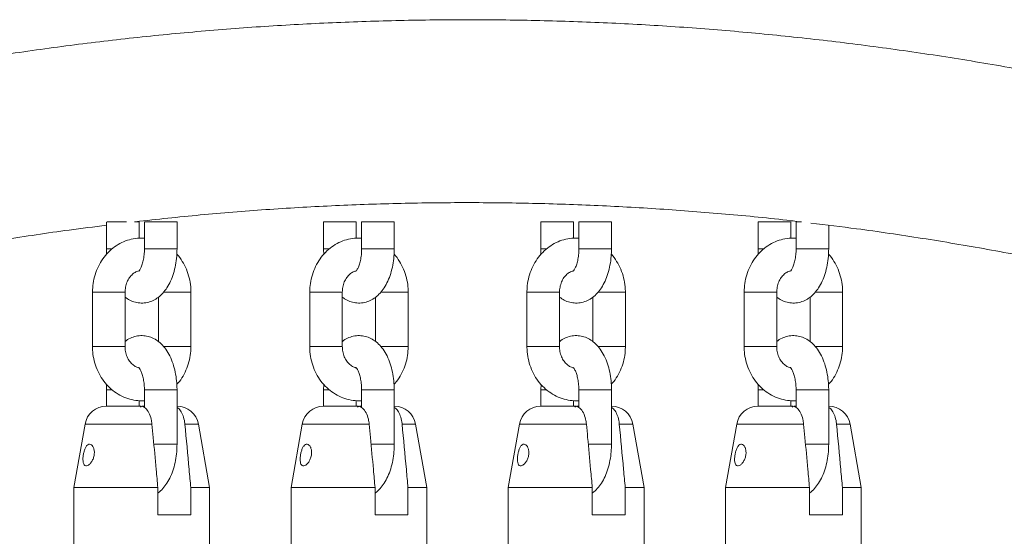
# Model space of a CAD drawing. Units: millimetres. Extents: x 0 to 42, y 0 to 29.8.
# Drawn here: x 31.9 to 32.7, y 11.4 to 11.8 of the extents above; entities that cross this region are included whole.
import ezdxf

# ---------------------------------------------------------------- set-up
doc = ezdxf.new("R2010")
doc.units = ezdxf.units.MM

msp = doc.modelspace()

# ---------------------------------------------------------------- linework, layer by layer
at = {"color": 7, "linetype": 'Continuous', "lineweight": 15}
for p, q in [((32.00267, 11.60423), (32.00267, 11.58453)), ((32.00292, 11.60453), (32.00427, 11.60453)), ((32.00427, 11.60453), (32.01741, 11.60453)), ((32.02341, 11.60453), (32.02667, 11.60453)), ((32.02667, 11.59244), (32.02667, 11.60453)), ((32.03067, 11.60453), (32.03067, 11.58453)), ((32.03227, 11.60453), (32.03067, 11.60453)), ((32.05467, 11.60453), (32.03227, 11.60453)), ((32.05467, 11.58453), (32.05467, 11.60453)), ((32.16267, 11.60453), (32.16267, 11.58453)), ((32.16267, 11.60453), (32.16427, 11.60453)), ((32.16427, 11.60453), (32.18667, 11.60453)), ((32.18667, 11.59244), (32.18667, 11.60453)), ((32.19067, 11.60453), (32.19067, 11.58453)), ((32.19227, 11.60453), (32.19067, 11.60453)), ((32.21467, 11.60453), (32.19227, 11.60453)), ((32.21467, 11.58453), (32.21467, 11.60453)), ((32.32267, 11.60453), (32.32267, 11.58453)), ((32.34667, 11.60453), (32.32267, 11.60453)), ((32.34667, 11.59244), (32.34667, 11.60453)), ((32.35067, 11.60453), (32.35067, 11.58453)), ((32.35067, 11.60453), (32.37467, 11.60453)), ((32.37467, 11.58453), (32.37467, 11.60453)), ((32.48267, 11.60453), (32.48267, 11.58453)), ((32.50667, 11.60453), (32.48267, 11.60453)), ((32.50667, 11.59244), (32.50667, 11.60453)), ((32.51067, 11.60453), (32.51067, 11.58453)), ((32.51067, 11.60453), (32.51468, 11.60453)), ((32.53467, 11.58453), (32.53467, 11.60183)), ((31.99242, 11.55253), (31.99242, 11.51253)), ((32.01642, 11.51253), (32.01642, 11.55253)), ((32.04091, 11.54883), (32.04091, 11.51619)), ((32.06491, 11.51253), (32.06491, 11.55253)), ((32.15242, 11.55253), (32.15242, 11.51253)), ((32.17642, 11.51253), (32.17642, 11.55253)), ((32.20091, 11.54883), (32.20091, 11.51619)), ((32.22491, 11.51253), (32.22491, 11.55253)), ((32.31242, 11.55253), (32.31242, 11.51253)), ((32.33642, 11.51253), (32.33642, 11.55253)), ((32.36091, 11.54883), (32.36091, 11.51619)), ((32.38491, 11.51253), (32.38491, 11.55253)), ((32.47242, 11.55253), (32.47242, 11.51253)), ((32.49642, 11.51253), (32.49642, 11.55253)), ((32.52092, 11.54883), (32.52092, 11.51619)), ((32.54491, 11.51253), (32.54491, 11.55253)), ((32.00283, 11.48446), (32.00267, 11.48053)), ((32.16283, 11.48446), (32.16267, 11.48053)), ((32.32283, 11.48446), (32.32267, 11.48053)), ((32.48283, 11.48446), (32.48267, 11.48053)), ((32.00267, 11.48053), (32.00267, 11.46853)), ((32.03067, 11.48053), (32.03067, 11.46735)), ((32.05467, 11.44053), (32.05467, 11.48053)), ((32.16267, 11.48053), (32.16267, 11.46853)), ((32.19067, 11.48053), (32.19067, 11.46735)), ((32.21467, 11.44053), (32.21467, 11.48053)), ((32.32267, 11.48053), (32.32267, 11.46853)), ((32.35067, 11.48053), (32.35067, 11.46735)), ((32.37467, 11.44053), (32.37467, 11.48053)), ((32.48267, 11.48053), (32.48267, 11.46853)), ((32.51067, 11.48053), (32.51067, 11.46735)), ((32.53467, 11.44053), (32.53467, 11.48053)), ((32.02749, 11.46853), (32.00267, 11.46853)), ((32.02667, 11.46853), (32.02667, 11.47272)), ((32.03067, 11.46853), (32.02984, 11.46853)), ((32.18749, 11.46853), (32.16267, 11.46853)), ((32.18667, 11.46853), (32.18667, 11.47272)), ((32.18984, 11.46853), (32.19067, 11.46853)), ((32.34749, 11.46853), (32.32267, 11.46853)), ((32.34667, 11.46853), (32.34667, 11.47272)), ((32.35067, 11.46853), (32.34984, 11.46853)), ((32.50749, 11.46853), (32.48267, 11.46853)), ((32.50667, 11.46853), (32.50667, 11.47272)), ((32.50984, 11.46853), (32.51067, 11.46853)), ((31.98691, 11.45531), (31.97867, 11.40853)), ((32.07867, 11.40853), (32.07042, 11.45531)), ((32.14691, 11.45531), (32.13867, 11.40853)), ((32.23867, 11.40853), (32.23042, 11.45531)), ((32.30691, 11.45531), (32.29867, 11.40853)), ((32.39867, 11.40853), (32.39042, 11.45531)), ((32.46691, 11.45531), (32.45867, 11.40853)), ((32.55867, 11.40853), (32.55042, 11.45531)), ((31.97867, 11.40853), (31.97867, 11.21653)), ((32.04054, 11.40853), (31.97867, 11.40853)), ((32.04054, 11.40853), (32.04054, 11.38853)), ((32.06479, 11.38853), (32.06479, 11.40853)), ((32.07867, 11.40853), (32.06479, 11.40853)), ((32.07867, 11.21653), (32.07867, 11.40853)), ((32.13867, 11.40853), (32.13867, 11.21653)), ((32.20054, 11.40853), (32.13867, 11.40853)), ((32.20054, 11.40853), (32.20054, 11.38853)), ((32.22479, 11.38853), (32.22479, 11.40853)), ((32.23867, 11.40853), (32.22479, 11.40853)), ((32.23867, 11.21653), (32.23867, 11.40853)), ((32.29867, 11.40853), (32.29867, 11.21653)), ((32.36054, 11.40853), (32.29867, 11.40853)), ((32.36054, 11.40853), (32.36054, 11.38853)), ((32.38479, 11.38853), (32.38479, 11.40853)), ((32.39867, 11.40853), (32.38479, 11.40853)), ((32.39867, 11.21653), (32.39867, 11.40853)), ((32.45867, 11.40853), (32.45867, 11.21653)), ((32.52054, 11.40853), (32.45867, 11.40853)), ((32.52054, 11.40853), (32.52054, 11.38853)), ((32.54479, 11.38853), (32.54479, 11.40853)), ((32.55867, 11.40853), (32.54479, 11.40853)), ((32.55867, 11.21653), (32.55867, 11.40853)), ((32.04054, 11.38853), (32.06479, 11.38853)), ((32.20054, 11.38853), (32.22479, 11.38853)), ((32.36054, 11.38853), (32.38479, 11.38853)), ((32.52054, 11.38853), (32.54479, 11.38853))]:
    msp.add_line(p, q, dxfattribs=at)
at = {"color": 8, "linetype": 'Continuous', "lineweight": 15}
for p, q in [((32.00267, 11.58453), (32.00427, 11.58453)), ((32.00427, 11.58453), (32.00701, 11.58453)), ((32.03227, 11.58453), (32.03067, 11.58453)), ((32.05467, 11.58453), (32.03227, 11.58453)), ((32.16267, 11.58453), (32.16427, 11.58453)), ((32.16427, 11.58453), (32.16701, 11.58453)), ((32.19227, 11.58453), (32.19067, 11.58453)), ((32.21467, 11.58453), (32.19227, 11.58453)), ((32.32705, 11.58453), (32.32267, 11.58453)), ((32.35067, 11.58453), (32.37467, 11.58453)), ((32.48705, 11.58453), (32.48267, 11.58453)), ((32.51067, 11.58453), (32.53467, 11.58453)), ((31.99242, 11.55253), (32.01042, 11.55253)), ((32.01042, 11.55253), (32.01642, 11.55253)), ((32.05891, 11.55253), (32.04463, 11.55253)), ((32.06491, 11.55253), (32.05891, 11.55253)), ((32.15242, 11.55253), (32.17042, 11.55253)), ((32.17042, 11.55253), (32.17642, 11.55253)), ((32.21891, 11.55253), (32.20463, 11.55253)), ((32.22491, 11.55253), (32.21891, 11.55253)), ((32.33642, 11.55253), (32.31242, 11.55253)), ((32.36458, 11.55253), (32.38491, 11.55253)), ((32.49642, 11.55253), (32.47242, 11.55253)), ((32.52458, 11.55253), (32.54491, 11.55253)), ((31.99242, 11.51253), (32.01042, 11.51253)), ((32.01042, 11.51253), (32.01642, 11.51253)), ((32.05891, 11.51253), (32.04472, 11.51253)), ((32.06491, 11.51253), (32.05891, 11.51253)), ((32.15242, 11.51253), (32.17042, 11.51253)), ((32.17042, 11.51253), (32.17642, 11.51253)), ((32.21891, 11.51253), (32.20472, 11.51253)), ((32.22491, 11.51253), (32.21891, 11.51253)), ((32.33642, 11.51253), (32.31242, 11.51253)), ((32.36467, 11.51253), (32.38491, 11.51253)), ((32.49642, 11.51253), (32.47242, 11.51253)), ((32.52467, 11.51253), (32.54491, 11.51253)), ((32.00267, 11.48053), (32.00427, 11.48053)), ((32.00427, 11.48053), (32.00687, 11.48053)), ((32.03227, 11.48053), (32.03067, 11.48053)), ((32.05467, 11.48053), (32.03227, 11.48053)), ((32.16267, 11.48053), (32.16427, 11.48053)), ((32.16427, 11.48053), (32.16687, 11.48053)), ((32.19227, 11.48053), (32.19067, 11.48053)), ((32.21467, 11.48053), (32.19227, 11.48053)), ((32.32695, 11.48053), (32.32267, 11.48053)), ((32.35067, 11.48053), (32.37467, 11.48053)), ((32.48695, 11.48053), (32.48267, 11.48053)), ((32.51067, 11.48053), (32.53467, 11.48053)), ((32.03621, 11.45531), (31.98691, 11.45531)), ((32.07042, 11.45531), (32.06046, 11.45531)), ((32.19621, 11.45531), (32.14691, 11.45531)), ((32.23042, 11.45531), (32.22046, 11.45531)), ((32.35621, 11.45531), (32.30691, 11.45531)), ((32.39042, 11.45531), (32.38046, 11.45531)), ((32.51621, 11.45531), (32.46691, 11.45531)), ((32.55042, 11.45531), (32.54046, 11.45531)), ((32.05467, 11.44053), (32.03752, 11.44053)), ((32.21467, 11.44053), (32.19752, 11.44053)), ((32.3575, 11.44053), (32.37467, 11.44053)), ((32.5175, 11.44053), (32.53467, 11.44053))]:
    msp.add_line(p, q, dxfattribs=at)
at = {"color": 7, "linetype": 'Continuous', "lineweight": 15}
for centre, start, end in [((32.00267, 11.45253), 90, 170), ((32.05466, 11.45253), 10, 90), ((32.16267, 11.45253), 90, 170), ((32.21466, 11.45253), 10, 90), ((32.32267, 11.45253), 90, 170), ((32.37466, 11.45253), 10, 90), ((32.48267, 11.45253), 90, 170), ((32.53466, 11.45253), 10, 90)]:
    msp.add_arc(centre, 0.016, start, end, dxfattribs=at)
for points, knots in [([(33.10178, 11.59884), (33.09718, 11.60057), (33.07623, 11.60844), (33.03883, 11.62169), (32.98957, 11.63816), (32.94022, 11.6535), (32.89079, 11.66776), (32.84129, 11.68093), (32.79173, 11.693), (32.7421, 11.70398), (32.69242, 11.71386), (32.6427, 11.72264), (32.59293, 11.73033), (32.54313, 11.73692), (32.4933, 11.74241), (32.44345, 11.74681), (32.39357, 11.75011), (32.34369, 11.75231), (32.2938, 11.75341), (32.2439, 11.75341), (32.19402, 11.75232), (32.14414, 11.75013), (32.09428, 11.74684), (32.04444, 11.74245), (31.99463, 11.73697), (31.94485, 11.73039), (31.89511, 11.72272), (31.84541, 11.71395), (31.79576, 11.70409), (31.74617, 11.69313), (31.69665, 11.68108), (31.64718, 11.66794), (31.5978, 11.65371), (31.54849, 11.63839), (31.49927, 11.62196), (31.45753, 11.60714), (31.43222, 11.59762), (31.42325, 11.59424)], [0, 0, 0, 0, 0.008335, 0.03798, 0.067613, 0.097235, 0.126844, 0.156442, 0.186028, 0.215603, 0.245168, 0.274724, 0.304271, 0.33381, 0.363343, 0.392869, 0.42239, 0.451907, 0.481422, 0.510935, 0.540447, 0.56996, 0.599475, 0.628991, 0.658512, 0.688037, 0.717568, 0.747106, 0.776652, 0.806206, 0.835769, 0.865343, 0.894927, 0.924523, 0.95413, 0.983749, 1, 1, 1, 1]), ([(32.02414, 11.60453), (32.03999, 11.60625), (32.07195, 11.60972), (32.12003, 11.61355), (32.16839, 11.61639), (32.21676, 11.61812), (32.26514, 11.61874), (32.31352, 11.61828), (32.3619, 11.61671), (32.41027, 11.61406), (32.45862, 11.61022), (32.49278, 11.60701), (32.51082, 11.60477), (32.51276, 11.60453)], [0, 0, 0, 0, 0.097398, 0.196329, 0.29528, 0.394245, 0.493221, 0.592204, 0.691186, 0.790165, 0.889133, 0.988088, 1, 1, 1, 1]), ([(31.47115, 11.46824), (31.47939, 11.47134), (31.50348, 11.48041), (31.54346, 11.49461), (31.59111, 11.51049), (31.63886, 11.52529), (31.68669, 11.539), (31.7346, 11.55164), (31.78259, 11.56319), (31.83064, 11.57365), (31.87875, 11.58304), (31.92692, 11.59129), (31.96823, 11.59759), (31.99349, 11.6007), (32.00267, 11.60183)], [0, 0, 0, 0, 0.046883, 0.136874, 0.226894, 0.316955, 0.407058, 0.497202, 0.587385, 0.677606, 0.767863, 0.858153, 0.948474, 1, 1, 1, 1]), ([(32.52161, 11.60344), (32.53282, 11.6021), (32.56013, 11.59884), (32.60349, 11.5924), (32.6517, 11.58429), (32.69986, 11.57505), (32.74796, 11.56474), (32.79599, 11.55332), (32.84396, 11.54083), (32.89185, 11.52725), (32.93965, 11.5126), (32.98737, 11.49682), (33.02167, 11.48484), (33.04007, 11.47797), (33.04261, 11.47702)], [0, 0, 0, 0, 0.064233, 0.15648, 0.248702, 0.340896, 0.433059, 0.525189, 0.617283, 0.709339, 0.801356, 0.893331, 0.985265, 1, 1, 1, 1]), ([(32.03067, 11.59234), (32.02943, 11.59242), (32.02619, 11.59265), (32.02097, 11.59178), (32.01522, 11.58989), (32.00986, 11.58695), (32.00501, 11.5831), (32.0008, 11.57842), (31.99733, 11.57303), (31.9947, 11.56706), (31.99303, 11.56076), (31.99246, 11.55585), (31.99243, 11.55313), (31.99242, 11.55253)], [0, 0, 0, 0, 0.061796, 0.161931, 0.261805, 0.361836, 0.462392, 0.563723, 0.665904, 0.768876, 0.872515, 0.971738, 1, 1, 1, 1]), ([(32.19067, 11.59234), (32.18943, 11.59242), (32.18619, 11.59265), (32.18097, 11.59178), (32.17522, 11.58989), (32.16986, 11.58695), (32.16501, 11.5831), (32.1608, 11.57842), (32.15733, 11.57303), (32.1547, 11.56706), (32.15303, 11.56076), (32.15246, 11.55585), (32.15243, 11.55313), (32.15242, 11.55253)], [0, 0, 0, 0, 0.061795, 0.161932, 0.261804, 0.361836, 0.462392, 0.563723, 0.665903, 0.768876, 0.872515, 0.971738, 1, 1, 1, 1]), ([(32.35067, 11.59234), (32.34943, 11.59242), (32.34619, 11.59265), (32.34097, 11.59178), (32.33522, 11.58989), (32.32986, 11.58695), (32.32501, 11.5831), (32.3208, 11.57842), (32.31733, 11.57303), (32.3147, 11.56706), (32.31303, 11.56076), (32.31246, 11.55585), (32.31243, 11.55313), (32.31242, 11.55253)], [0, 0, 0, 0, 0.061794, 0.161931, 0.261805, 0.361836, 0.462391, 0.563722, 0.665903, 0.768876, 0.872515, 0.971738, 1, 1, 1, 1]), ([(32.51067, 11.59234), (32.50943, 11.59242), (32.50619, 11.59265), (32.50097, 11.59178), (32.49522, 11.58989), (32.48986, 11.58695), (32.48501, 11.5831), (32.4808, 11.57842), (32.47733, 11.57303), (32.4747, 11.56706), (32.47303, 11.56076), (32.47246, 11.55585), (32.47243, 11.55313), (32.47242, 11.55253)], [0, 0, 0, 0, 0.061795, 0.161932, 0.261804, 0.361835, 0.462392, 0.563723, 0.665903, 0.768875, 0.872515, 0.971738, 1, 1, 1, 1]), ([(32.00267, 11.58453), (32.00266, 11.58335), (32.00265, 11.58196), (32.0028, 11.58061), (32.00282, 11.58041)], [0, 0, 0, 0, 0.85343, 1, 1, 1, 1]), ([(32.01642, 11.54886), (32.01754, 11.54807), (32.01986, 11.54644), (32.02393, 11.54497), (32.02836, 11.54435), (32.03285, 11.54481), (32.03711, 11.5463), (32.04095, 11.54865), (32.04438, 11.55181), (32.04744, 11.55581), (32.05007, 11.56067), (32.05218, 11.5663), (32.05368, 11.57248), (32.05453, 11.57863), (32.05462, 11.58268), (32.05467, 11.58453)], [0, 0, 0, 0, 0.066204, 0.136368, 0.205218, 0.278076, 0.348848, 0.419859, 0.493898, 0.573279, 0.658747, 0.748112, 0.837502, 0.925867, 1, 1, 1, 1]), ([(32.03067, 11.58453), (32.03065, 11.58377), (32.03062, 11.58153), (32.03023, 11.5779), (32.02939, 11.57404), (32.02829, 11.57093), (32.02721, 11.56886), (32.02641, 11.56793), (32.02646, 11.56798), (32.02648, 11.56799)], [0, 0, 0, 0, 0.089265, 0.263247, 0.434781, 0.60106, 0.76052, 0.914186, 1, 1, 1, 1]), ([(32.16267, 11.58453), (32.16266, 11.58335), (32.16265, 11.58196), (32.1628, 11.58061), (32.16282, 11.58041)], [0, 0, 0, 0, 0.853425, 1, 1, 1, 1]), ([(32.17642, 11.54886), (32.17754, 11.54807), (32.17986, 11.54644), (32.18393, 11.54497), (32.18836, 11.54435), (32.19285, 11.54481), (32.19711, 11.5463), (32.20095, 11.54865), (32.20438, 11.55181), (32.20744, 11.55581), (32.21007, 11.56067), (32.21218, 11.5663), (32.21368, 11.57248), (32.21453, 11.57863), (32.21462, 11.58268), (32.21467, 11.58453)], [0, 0, 0, 0, 0.066204, 0.136368, 0.205219, 0.278077, 0.348848, 0.41986, 0.493899, 0.573279, 0.658747, 0.748112, 0.837501, 0.925867, 1, 1, 1, 1]), ([(32.19067, 11.58453), (32.19065, 11.58377), (32.19062, 11.58153), (32.19023, 11.5779), (32.18939, 11.57404), (32.18829, 11.57093), (32.18721, 11.56886), (32.18641, 11.56793), (32.18646, 11.56798), (32.18648, 11.56799)], [0, 0, 0, 0, 0.089266, 0.263247, 0.434781, 0.601061, 0.76052, 0.914186, 1, 1, 1, 1]), ([(32.32267, 11.58453), (32.32266, 11.58335), (32.32265, 11.58196), (32.3228, 11.58061), (32.32282, 11.58041)], [0, 0, 0, 0, 0.85343, 1, 1, 1, 1]), ([(32.33642, 11.54886), (32.33754, 11.54807), (32.33986, 11.54644), (32.34393, 11.54497), (32.34836, 11.54435), (32.35285, 11.54481), (32.35711, 11.5463), (32.36095, 11.54865), (32.36438, 11.55181), (32.36744, 11.55581), (32.37007, 11.56067), (32.37218, 11.5663), (32.37368, 11.57248), (32.37453, 11.57863), (32.37462, 11.58268), (32.37467, 11.58453)], [0, 0, 0, 0, 0.066203, 0.136366, 0.205219, 0.278076, 0.348849, 0.419859, 0.493898, 0.573279, 0.658746, 0.748112, 0.837501, 0.925867, 1, 1, 1, 1]), ([(32.35067, 11.58453), (32.35065, 11.58377), (32.35062, 11.58153), (32.35023, 11.5779), (32.34939, 11.57404), (32.34829, 11.57093), (32.34721, 11.56886), (32.34641, 11.56793), (32.34646, 11.56798), (32.34648, 11.56799)], [0, 0, 0, 0, 0.089266, 0.263248, 0.434783, 0.601063, 0.760523, 0.914191, 1, 1, 1, 1]), ([(32.48267, 11.58453), (32.48266, 11.58335), (32.48265, 11.58196), (32.4828, 11.58061), (32.48282, 11.58041)], [0, 0, 0, 0, 0.85342, 1, 1, 1, 1]), ([(32.49642, 11.54886), (32.49754, 11.54807), (32.49986, 11.54644), (32.50393, 11.54497), (32.50836, 11.54435), (32.51285, 11.54481), (32.51711, 11.5463), (32.52095, 11.54865), (32.52438, 11.55181), (32.52744, 11.55581), (32.53007, 11.56067), (32.53218, 11.5663), (32.53368, 11.57248), (32.53453, 11.57863), (32.53462, 11.58268), (32.53467, 11.58453)], [0, 0, 0, 0, 0.066205, 0.136368, 0.205219, 0.278076, 0.348847, 0.419858, 0.493898, 0.573279, 0.658747, 0.748112, 0.837502, 0.925867, 1, 1, 1, 1]), ([(32.51067, 11.58453), (32.51065, 11.58377), (32.51062, 11.58153), (32.51023, 11.5779), (32.50939, 11.57404), (32.50829, 11.57093), (32.50721, 11.56886), (32.50641, 11.56793), (32.50646, 11.56798), (32.50648, 11.56799)], [0, 0, 0, 0, 0.0892657, 0.2632489, 0.434783, 0.6010637, 0.7605234, 0.9141862, 1, 1, 1, 1]), ([(32.06491, 11.55253), (32.06488, 11.55385), (32.06478, 11.55742), (32.06378, 11.56314), (32.06171, 11.56951), (32.05859, 11.57533), (32.05612, 11.57906), (32.05453, 11.58057), (32.05451, 11.5806)], [0, 0, 0, 0, 0.128503, 0.344989, 0.562024, 0.779173, 0.995939, 1, 1, 1, 1]), ([(32.22491, 11.55253), (32.22488, 11.55385), (32.22478, 11.55742), (32.22378, 11.56314), (32.22171, 11.56951), (32.21859, 11.57533), (32.21612, 11.57906), (32.21453, 11.58057), (32.21451, 11.5806)], [0, 0, 0, 0, 0.128503, 0.344989, 0.562025, 0.779174, 0.99594, 1, 1, 1, 1]), ([(32.38491, 11.55253), (32.38488, 11.55385), (32.38478, 11.55742), (32.38378, 11.56314), (32.38171, 11.56951), (32.37859, 11.57533), (32.37612, 11.57906), (32.37453, 11.58057), (32.37451, 11.5806)], [0, 0, 0, 0, 0.128503, 0.344989, 0.562024, 0.779175, 0.99594, 1, 1, 1, 1]), ([(32.54491, 11.55253), (32.54488, 11.55385), (32.54478, 11.55742), (32.54378, 11.56314), (32.54171, 11.56951), (32.53859, 11.57533), (32.53612, 11.57906), (32.53453, 11.58057), (32.53451, 11.5806)], [0, 0, 0, 0, 0.1285032, 0.3449895, 0.5620246, 0.7791731, 0.995942, 1, 1, 1, 1]), ([(32.01642, 11.55253), (32.01643, 11.55314), (32.01649, 11.55509), (32.01714, 11.55833), (32.01862, 11.56187), (32.02068, 11.56478), (32.02311, 11.56686), (32.02514, 11.56799), (32.02631, 11.56815), (32.02662, 11.5682)], [0, 0, 0, 0, 0.076109, 0.244718, 0.413483, 0.583027, 0.755521, 0.934939, 1, 1, 1, 1]), ([(32.17642, 11.55253), (32.17643, 11.55314), (32.17649, 11.55509), (32.17714, 11.55833), (32.17862, 11.56187), (32.18068, 11.56478), (32.18311, 11.56686), (32.18514, 11.56799), (32.18631, 11.56815), (32.18662, 11.5682)], [0, 0, 0, 0, 0.076109, 0.244718, 0.413483, 0.583023, 0.755522, 0.934938, 1, 1, 1, 1]), ([(32.33642, 11.55253), (32.33643, 11.55314), (32.33649, 11.55509), (32.33714, 11.55833), (32.33862, 11.56187), (32.34068, 11.56478), (32.34311, 11.56686), (32.34514, 11.56799), (32.34631, 11.56815), (32.34662, 11.5682)], [0, 0, 0, 0, 0.076109, 0.244716, 0.413482, 0.583023, 0.755522, 0.934938, 1, 1, 1, 1]), ([(32.49642, 11.55253), (32.49643, 11.55314), (32.49649, 11.55509), (32.49714, 11.55833), (32.49862, 11.56187), (32.50068, 11.56478), (32.50311, 11.56686), (32.50514, 11.56799), (32.50631, 11.56815), (32.50662, 11.5682)], [0, 0, 0, 0, 0.076109, 0.244718, 0.413481, 0.583027, 0.755521, 0.934938, 1, 1, 1, 1]), ([(32.05467, 11.48053), (32.05465, 11.4817), (32.0546, 11.48507), (32.05402, 11.49058), (32.05272, 11.49688), (32.05074, 11.50286), (32.04813, 11.50815), (32.04499, 11.51257), (32.04147, 11.51601), (32.03759, 11.51852), (32.03341, 11.5201), (32.02897, 11.5207), (32.02447, 11.52026), (32.02026, 11.51871), (32.01757, 11.51729), (32.01645, 11.51626), (32.01642, 11.51623)], [0, 0, 0, 0, 0.047153, 0.134977, 0.223737, 0.314275, 0.407553, 0.492035, 0.57057, 0.643897, 0.714082, 0.782955, 0.855835, 0.92663, 0.997664, 1, 1, 1, 1]), ([(32.21467, 11.48053), (32.21465, 11.4817), (32.2146, 11.48507), (32.21402, 11.49058), (32.21272, 11.49688), (32.21074, 11.50286), (32.20813, 11.50815), (32.20499, 11.51257), (32.20147, 11.51601), (32.19759, 11.51852), (32.19341, 11.5201), (32.18897, 11.5207), (32.18447, 11.52026), (32.18026, 11.51871), (32.17758, 11.51729), (32.17645, 11.51626), (32.17642, 11.51623)], [0, 0, 0, 0, 0.047153, 0.134977, 0.223737, 0.314274, 0.407553, 0.492035, 0.57057, 0.643897, 0.714082, 0.782954, 0.855835, 0.92663, 0.997663, 1, 1, 1, 1]), ([(32.37467, 11.48053), (32.37465, 11.4817), (32.3746, 11.48507), (32.37402, 11.49058), (32.37272, 11.49688), (32.37074, 11.50286), (32.36813, 11.50815), (32.36499, 11.51257), (32.36147, 11.51601), (32.35759, 11.51852), (32.35341, 11.5201), (32.34897, 11.5207), (32.34447, 11.52026), (32.34026, 11.51871), (32.33757, 11.51729), (32.33645, 11.51626), (32.33642, 11.51623)], [0, 0, 0, 0, 0.047153, 0.134977, 0.223737, 0.314274, 0.407553, 0.492035, 0.570569, 0.643896, 0.714081, 0.782953, 0.855833, 0.926629, 0.997664, 1, 1, 1, 1]), ([(32.53467, 11.48053), (32.53465, 11.4817), (32.5346, 11.48507), (32.53402, 11.49058), (32.53272, 11.49688), (32.53074, 11.50286), (32.52813, 11.50815), (32.52499, 11.51257), (32.52147, 11.51601), (32.51759, 11.51852), (32.51341, 11.5201), (32.50897, 11.5207), (32.50447, 11.52026), (32.50026, 11.51871), (32.49757, 11.51729), (32.49645, 11.51626), (32.49642, 11.51623)], [0, 0, 0, 0, 0.047153, 0.1349773, 0.2237372, 0.3142741, 0.4075522, 0.4920357, 0.5705695, 0.643897, 0.7140823, 0.7829528, 0.8558334, 0.9266286, 0.9976626, 1, 1, 1, 1]), ([(31.99242, 11.51253), (31.99245, 11.5112), (31.99255, 11.50764), (31.99355, 11.50191), (31.99564, 11.49556), (31.99869, 11.48967), (32.0026, 11.48442), (32.00728, 11.47997), (32.01256, 11.47647), (32.0183, 11.47397), (32.02428, 11.47271), (32.02848, 11.47229), (32.03057, 11.4726), (32.03067, 11.47261)], [0, 0, 0, 0, 0.062186, 0.166949, 0.271978, 0.377055, 0.481959, 0.586397, 0.690066, 0.792742, 0.894369, 0.995094, 1, 1, 1, 1]), ([(32.02664, 11.49686), (32.02637, 11.49689), (32.02524, 11.49702), (32.02327, 11.4981), (32.02078, 11.50016), (32.01864, 11.50313), (32.01711, 11.5068), (32.01648, 11.51005), (32.01643, 11.51197), (32.01642, 11.51253)], [0, 0, 0, 0, 0.05526, 0.236303, 0.40592, 0.585992, 0.759713, 0.930512, 1, 1, 1, 1]), ([(32.05451, 11.48464), (32.05516, 11.48533), (32.05724, 11.48754), (32.05997, 11.49205), (32.06264, 11.49799), (32.0643, 11.50429), (32.06487, 11.50921), (32.06491, 11.51193), (32.06491, 11.51253)], [0, 0, 0, 0, 0.0942411, 0.3063795, 0.5201614, 0.735343, 0.9413258, 1, 1, 1, 1]), ([(32.15242, 11.51253), (32.15245, 11.5112), (32.15255, 11.50764), (32.15355, 11.50191), (32.15564, 11.49556), (32.15869, 11.48967), (32.1626, 11.48442), (32.16728, 11.47997), (32.17256, 11.47647), (32.1783, 11.47397), (32.18428, 11.47271), (32.18848, 11.47229), (32.19057, 11.4726), (32.19067, 11.47261)], [0, 0, 0, 0, 0.062186, 0.166949, 0.271978, 0.377055, 0.48196, 0.586398, 0.690066, 0.792742, 0.894369, 0.995094, 1, 1, 1, 1]), ([(32.18664, 11.49686), (32.18637, 11.49689), (32.18524, 11.49702), (32.18327, 11.4981), (32.18078, 11.50016), (32.17864, 11.50313), (32.17711, 11.5068), (32.17648, 11.51005), (32.17643, 11.51197), (32.17642, 11.51253)], [0, 0, 0, 0, 0.055256, 0.236303, 0.40592, 0.585994, 0.759712, 0.930512, 1, 1, 1, 1]), ([(32.21451, 11.48464), (32.21516, 11.48533), (32.21724, 11.48754), (32.21997, 11.49205), (32.22264, 11.49799), (32.2243, 11.50429), (32.22487, 11.50921), (32.22491, 11.51193), (32.22491, 11.51253)], [0, 0, 0, 0, 0.09424, 0.306379, 0.520161, 0.735343, 0.941326, 1, 1, 1, 1]), ([(32.31242, 11.51253), (32.31245, 11.5112), (32.31255, 11.50764), (32.31355, 11.50191), (32.31564, 11.49556), (32.31869, 11.48967), (32.3226, 11.48442), (32.32728, 11.47997), (32.33256, 11.47647), (32.3383, 11.47397), (32.34428, 11.47271), (32.34848, 11.47229), (32.35057, 11.4726), (32.35067, 11.47261)], [0, 0, 0, 0, 0.062186, 0.166949, 0.271978, 0.377055, 0.481959, 0.586398, 0.690066, 0.792743, 0.894369, 0.995094, 1, 1, 1, 1]), ([(32.34664, 11.49686), (32.34637, 11.49689), (32.34524, 11.49702), (32.34327, 11.4981), (32.34078, 11.50016), (32.33864, 11.50313), (32.33711, 11.5068), (32.33648, 11.51005), (32.33643, 11.51197), (32.33642, 11.51253)], [0, 0, 0, 0, 0.055254, 0.236303, 0.40592, 0.585993, 0.759711, 0.930512, 1, 1, 1, 1]), ([(32.37451, 11.48464), (32.37516, 11.48533), (32.37724, 11.48754), (32.37997, 11.49205), (32.38264, 11.49799), (32.3843, 11.50429), (32.38487, 11.50921), (32.38491, 11.51193), (32.38491, 11.51253)], [0, 0, 0, 0, 0.094239, 0.30638, 0.520161, 0.735343, 0.941326, 1, 1, 1, 1]), ([(32.47242, 11.51253), (32.47245, 11.5112), (32.47255, 11.50764), (32.47355, 11.50191), (32.47564, 11.49556), (32.47869, 11.48967), (32.4826, 11.48442), (32.48728, 11.47997), (32.49256, 11.47647), (32.4983, 11.47397), (32.50428, 11.47271), (32.50848, 11.47229), (32.51057, 11.4726), (32.51067, 11.47261)], [0, 0, 0, 0, 0.062186, 0.166949, 0.271978, 0.377055, 0.481958, 0.586397, 0.690066, 0.792742, 0.894369, 0.995094, 1, 1, 1, 1]), ([(32.50664, 11.49686), (32.50637, 11.49689), (32.50524, 11.49702), (32.50327, 11.4981), (32.50078, 11.50016), (32.49864, 11.50313), (32.49711, 11.5068), (32.49648, 11.51005), (32.49643, 11.51197), (32.49642, 11.51253)], [0, 0, 0, 0, 0.055254, 0.236303, 0.405924, 0.585994, 0.759712, 0.930512, 1, 1, 1, 1]), ([(32.53451, 11.48464), (32.53516, 11.48533), (32.53724, 11.48754), (32.53997, 11.49205), (32.54264, 11.49799), (32.5443, 11.50429), (32.54487, 11.50921), (32.54491, 11.51193), (32.54491, 11.51253)], [0, 0, 0, 0, 0.0942423, 0.3063798, 0.5201609, 0.7353433, 0.9413259, 1, 1, 1, 1]), ([(32.02637, 11.49716), (32.02645, 11.49709), (32.02661, 11.49695), (32.02756, 11.4956), (32.02859, 11.49338), (32.02958, 11.49028), (32.03032, 11.48648), (32.03064, 11.4831), (32.03066, 11.48109), (32.03067, 11.48053)], [0, 0, 0, 0, 0.147881, 0.291687, 0.440554, 0.59774, 0.762928, 0.933919, 1, 1, 1, 1]), ([(32.18637, 11.49716), (32.18645, 11.49709), (32.18661, 11.49695), (32.18756, 11.4956), (32.18859, 11.49338), (32.18958, 11.49028), (32.19032, 11.48648), (32.19064, 11.4831), (32.19066, 11.48109), (32.19067, 11.48053)], [0, 0, 0, 0, 0.147886, 0.291687, 0.440554, 0.59774, 0.762927, 0.933919, 1, 1, 1, 1]), ([(32.34637, 11.49716), (32.34645, 11.49709), (32.34661, 11.49695), (32.34756, 11.4956), (32.34859, 11.49338), (32.34958, 11.49028), (32.35032, 11.48648), (32.35064, 11.4831), (32.35066, 11.48109), (32.35067, 11.48053)], [0, 0, 0, 0, 0.147886, 0.291687, 0.440554, 0.59774, 0.762928, 0.933919, 1, 1, 1, 1]), ([(32.50637, 11.49716), (32.50645, 11.49709), (32.50661, 11.49695), (32.50756, 11.4956), (32.50859, 11.49338), (32.50958, 11.49028), (32.51032, 11.48648), (32.51064, 11.4831), (32.51066, 11.48109), (32.51067, 11.48053)], [0, 0, 0, 0, 0.147886, 0.291691, 0.440557, 0.597743, 0.762928, 0.933919, 1, 1, 1, 1]), ([(32.02749, 11.46853), (32.02778, 11.46851), (32.0291, 11.46845), (32.03144, 11.46734), (32.03402, 11.46399), (32.03563, 11.45964), (32.03604, 11.45655), (32.03621, 11.45531)], [0, 0, 0, 0, 0.072683, 0.334165, 0.596737, 0.838127, 1, 1, 1, 1]), ([(32.02984, 11.46853), (32.02955, 11.46853), (32.02883, 11.46853), (32.02814, 11.46811), (32.02772, 11.46786)], [0, 0, 0, 0, 0.398889, 1, 1, 1, 1]), ([(32.06046, 11.45531), (32.06045, 11.45542), (32.06027, 11.4572), (32.05961, 11.46056), (32.05789, 11.46449), (32.05613, 11.46689), (32.05496, 11.46738), (32.05467, 11.4675)], [0, 0, 0, 0, 0.02019, 0.306179, 0.596199, 0.897801, 1, 1, 1, 1]), ([(32.18749, 11.46853), (32.18778, 11.46851), (32.1891, 11.46845), (32.19144, 11.46734), (32.19402, 11.46399), (32.19563, 11.45964), (32.19604, 11.45655), (32.19621, 11.45531)], [0, 0, 0, 0, 0.072678, 0.334162, 0.596734, 0.838127, 1, 1, 1, 1]), ([(32.18984, 11.46853), (32.18955, 11.46853), (32.18883, 11.46853), (32.18814, 11.46811), (32.18772, 11.46786)], [0, 0, 0, 0, 0.398876, 1, 1, 1, 1]), ([(32.22046, 11.45531), (32.22045, 11.45542), (32.22027, 11.4572), (32.21961, 11.46056), (32.21789, 11.46449), (32.21613, 11.46689), (32.21496, 11.46738), (32.21467, 11.4675)], [0, 0, 0, 0, 0.02019, 0.306179, 0.596198, 0.897801, 1, 1, 1, 1]), ([(32.34749, 11.46853), (32.34778, 11.46851), (32.3491, 11.46845), (32.35144, 11.46734), (32.35402, 11.46399), (32.35563, 11.45964), (32.35604, 11.45655), (32.35621, 11.45531)], [0, 0, 0, 0, 0.072678, 0.334166, 0.596733, 0.838125, 1, 1, 1, 1]), ([(32.34984, 11.46853), (32.34955, 11.46853), (32.34883, 11.46853), (32.34814, 11.46811), (32.34772, 11.46786)], [0, 0, 0, 0, 0.398879, 1, 1, 1, 1]), ([(32.38046, 11.45531), (32.38045, 11.45542), (32.38027, 11.4572), (32.37961, 11.46056), (32.37789, 11.46449), (32.37613, 11.46689), (32.37496, 11.46738), (32.37467, 11.4675)], [0, 0, 0, 0, 0.02019, 0.30618, 0.596202, 0.897804, 1, 1, 1, 1]), ([(32.50749, 11.46853), (32.50778, 11.46851), (32.5091, 11.46845), (32.51144, 11.46734), (32.51402, 11.46399), (32.51563, 11.45964), (32.51604, 11.45655), (32.51621, 11.45531)], [0, 0, 0, 0, 0.072678, 0.334161, 0.596734, 0.838128, 1, 1, 1, 1]), ([(32.50984, 11.46853), (32.50955, 11.46853), (32.50883, 11.46853), (32.50814, 11.46811), (32.50772, 11.46786)], [0, 0, 0, 0, 0.398873, 1, 1, 1, 1]), ([(32.54046, 11.45531), (32.54045, 11.45542), (32.54027, 11.4572), (32.53961, 11.46056), (32.53789, 11.46449), (32.53613, 11.46689), (32.53496, 11.46738), (32.53467, 11.4675)], [0, 0, 0, 0, 0.020191, 0.306181, 0.596201, 0.897802, 1, 1, 1, 1]), ([(32.03621, 11.45531), (32.03652, 11.45198), (32.03756, 11.44079), (32.03901, 11.4252), (32.04014, 11.41293), (32.04054, 11.40853)], [0, 0, 0, 0, 0.213404, 0.717619, 1, 1, 1, 1]), ([(32.06479, 11.40853), (32.06439, 11.41293), (32.06295, 11.42853), (32.0615, 11.44412), (32.06046, 11.45531)], [0, 0, 0, 0, 0.282381, 1, 1, 1, 1]), ([(32.19621, 11.45531), (32.19652, 11.45198), (32.19756, 11.44079), (32.19901, 11.4252), (32.20014, 11.41293), (32.20054, 11.40853)], [0, 0, 0, 0, 0.213404, 0.717619, 1, 1, 1, 1]), ([(32.22479, 11.40853), (32.22439, 11.41293), (32.22295, 11.42853), (32.2215, 11.44412), (32.22046, 11.45531)], [0, 0, 0, 0, 0.282381, 1, 1, 1, 1]), ([(32.35621, 11.45531), (32.35652, 11.45198), (32.35756, 11.44079), (32.35901, 11.4252), (32.36014, 11.41293), (32.36054, 11.40853)], [0, 0, 0, 0, 0.213404, 0.717619, 1, 1, 1, 1]), ([(32.38479, 11.40853), (32.38439, 11.41293), (32.38295, 11.42853), (32.3815, 11.44412), (32.38046, 11.45531)], [0, 0, 0, 0, 0.282381, 1, 1, 1, 1]), ([(32.51621, 11.45531), (32.51652, 11.45198), (32.51757, 11.44079), (32.51901, 11.4252), (32.52014, 11.41293), (32.52054, 11.40853)], [0, 0, 0, 0, 0.213404, 0.717619, 1, 1, 1, 1]), ([(32.54479, 11.40853), (32.54439, 11.41293), (32.54295, 11.42853), (32.5415, 11.44412), (32.54046, 11.45531)], [0, 0, 0, 0, 0.282381, 1, 1, 1, 1]), ([(31.9904, 11.42586), (31.99091, 11.42644), (31.99194, 11.42761), (31.99313, 11.43012), (31.9938, 11.43288), (31.99382, 11.43561), (31.99325, 11.43794), (31.99224, 11.43965), (31.99095, 11.44056), (31.98959, 11.44057), (31.98829, 11.43968), (31.98718, 11.43798), (31.9863, 11.43568), (31.98568, 11.43306), (31.98535, 11.43037), (31.98538, 11.4279), (31.98583, 11.42591), (31.98672, 11.42469), (31.98798, 11.4244), (31.98928, 11.42488), (31.99008, 11.42558), (31.9904, 11.42586)], [0, 0, 0, 0, 0.0552208, 0.1103943, 0.1662999, 0.2210692, 0.2742579, 0.3269261, 0.379857, 0.4330093, 0.486188, 0.5393442, 0.5923039, 0.6449675, 0.6980583, 0.7525877, 0.8084402, 0.8636108, 0.9161679, 0.9666818, 1, 1, 1, 1]), ([(32.04054, 11.40457), (32.04063, 11.40462), (32.04204, 11.40546), (32.04434, 11.40787), (32.04745, 11.41179), (32.05007, 11.41668), (32.05219, 11.4223), (32.05368, 11.42848), (32.05453, 11.43463), (32.05462, 11.43868), (32.05467, 11.44053)], [0, 0, 0, 0, 0.00854, 0.135073, 0.270741, 0.416798, 0.569524, 0.72229, 0.873307, 1, 1, 1, 1]), ([(32.14598, 11.42586), (32.14625, 11.42545), (32.14678, 11.42463), (32.14804, 11.42441), (32.14949, 11.42499), (32.15099, 11.42636), (32.15237, 11.42839), (32.1534, 11.43096), (32.15388, 11.43376), (32.1537, 11.43639), (32.15298, 11.43855), (32.15186, 11.44002), (32.15053, 11.44066), (32.14917, 11.44039), (32.14792, 11.43923), (32.14688, 11.43732), (32.14607, 11.43489), (32.14554, 11.43221), (32.14533, 11.42957), (32.14544, 11.42734), (32.14582, 11.42632), (32.14598, 11.42586)], [0, 0, 0, 0, 0.051646, 0.103357, 0.153829, 0.204731, 0.257929, 0.313378, 0.369114, 0.423327, 0.476221, 0.528927, 0.581952, 0.63512, 0.688294, 0.741416, 0.794259, 0.846933, 0.900382, 0.955431, 1, 1, 1, 1]), ([(32.20054, 11.40457), (32.20063, 11.40462), (32.20204, 11.40546), (32.20434, 11.40787), (32.20745, 11.41179), (32.21007, 11.41668), (32.21219, 11.4223), (32.21368, 11.42848), (32.21453, 11.43463), (32.21462, 11.43868), (32.21467, 11.44053)], [0, 0, 0, 0, 0.0085385, 0.135072, 0.2707397, 0.4167968, 0.5695225, 0.7222893, 0.8733067, 1, 1, 1, 1]), ([(32.3104, 11.42586), (32.31091, 11.42644), (32.31194, 11.42761), (32.31313, 11.43012), (32.3138, 11.43288), (32.31382, 11.43561), (32.31325, 11.43794), (32.31224, 11.43965), (32.31095, 11.44056), (32.30959, 11.44057), (32.30829, 11.43968), (32.30718, 11.43798), (32.3063, 11.43568), (32.30568, 11.43306), (32.30535, 11.43037), (32.30538, 11.4279), (32.30583, 11.42591), (32.30672, 11.42469), (32.30798, 11.4244), (32.30928, 11.42488), (32.31008, 11.42558), (32.3104, 11.42586)], [0, 0, 0, 0, 0.05522, 0.110394, 0.166299, 0.221069, 0.274257, 0.326925, 0.379856, 0.433008, 0.486187, 0.539342, 0.592303, 0.644966, 0.698057, 0.752587, 0.80844, 0.863611, 0.916165, 0.966679, 1, 1, 1, 1]), ([(32.36054, 11.40457), (32.36063, 11.40462), (32.36204, 11.40546), (32.36434, 11.40787), (32.36745, 11.41179), (32.37007, 11.41668), (32.37219, 11.4223), (32.37368, 11.42848), (32.37453, 11.43463), (32.37462, 11.43868), (32.37467, 11.44053)], [0, 0, 0, 0, 0.008539, 0.135072, 0.27074, 0.416796, 0.569523, 0.722289, 0.873307, 1, 1, 1, 1]), ([(32.46598, 11.42586), (32.46625, 11.42545), (32.46678, 11.42463), (32.46804, 11.42441), (32.46949, 11.42499), (32.47099, 11.42636), (32.47237, 11.42839), (32.4734, 11.43096), (32.47388, 11.43376), (32.4737, 11.43639), (32.47298, 11.43855), (32.47186, 11.44002), (32.47053, 11.44066), (32.46917, 11.44039), (32.46792, 11.43923), (32.46688, 11.43732), (32.46607, 11.43489), (32.46554, 11.43221), (32.46533, 11.42957), (32.46544, 11.42734), (32.46582, 11.42632), (32.46598, 11.42586)], [0, 0, 0, 0, 0.0516479, 0.1033573, 0.1538291, 0.2047319, 0.2579301, 0.3133783, 0.3691138, 0.4233272, 0.4762214, 0.5289265, 0.5819505, 0.6351218, 0.6882949, 0.741417, 0.7942589, 0.8469335, 0.9003819, 0.9554309, 1, 1, 1, 1]), ([(32.52054, 11.40457), (32.52063, 11.40462), (32.52204, 11.40546), (32.52434, 11.40787), (32.52745, 11.41179), (32.53007, 11.41668), (32.53219, 11.4223), (32.53368, 11.42848), (32.53453, 11.43463), (32.53462, 11.43868), (32.53467, 11.44053)], [0, 0, 0, 0, 0.008538, 0.135072, 0.270742, 0.416797, 0.569522, 0.72229, 0.873307, 1, 1, 1, 1])]:
    msp.add_open_spline(points, degree=3, knots=knots, dxfattribs=at)

doc.saveas('drawing.dxf')
